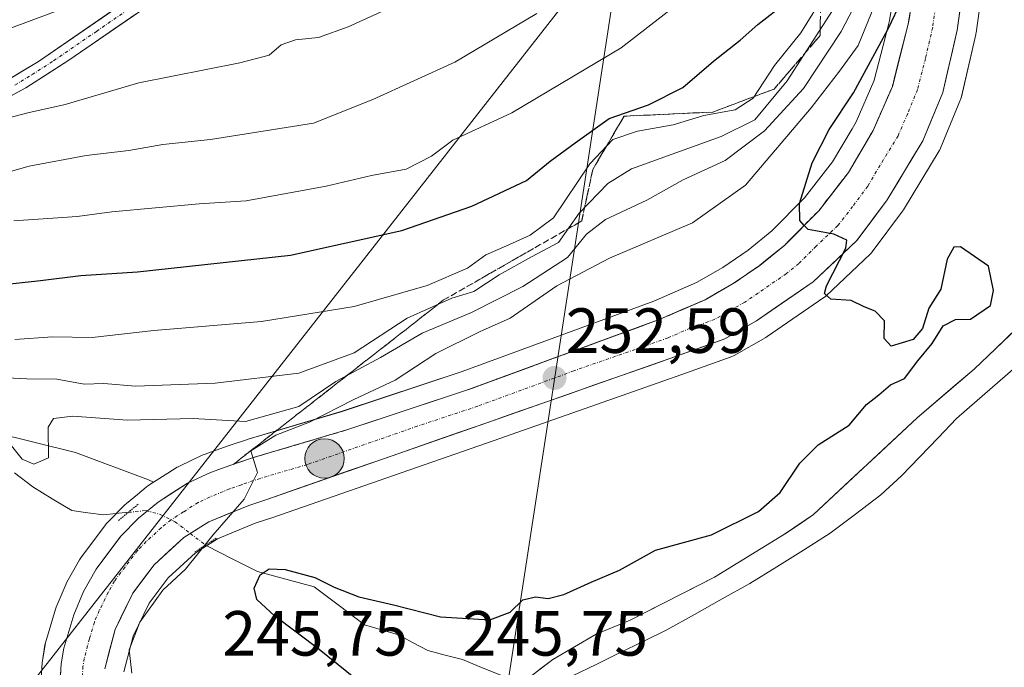
# Model space of a CAD drawing. Units: metres. Extents: x 597633 to 599745, y 4791600 to 4793789.
# Drawn here: x 599255 to 599410, y 4792165 to 4792267 of the extents above; entities that cross this region are included whole.
import ezdxf
from ezdxf.enums import TextEntityAlignment as Align

# ---------------------------------------------------------------- set-up
doc = ezdxf.new("R2010")
doc.units = ezdxf.units.M
doc.header["$MEASUREMENT"] = 0
for name, pattern in [('TRAZO_Y_PUNTO', [1, 0.5, -0.25, 0, -0.25]), ('TRAZOS2', [0.375, 0.25, -0.125]), ('TRAZOSX2', [1.5, 1, -0.5])]:
    doc.linetypes.add(name, pattern=pattern)
for name, color, linetype, lineweight in [('Arbolado forestal CxS', 92, 'Continuous', 0), ('Carretera de calzada única', 19, 'Continuous', 13), ('Carretera de calzada única Cxs', 19, 'Continuous', 13), ('Carretera de calzada única eje', 19, 'TRAZO_Y_PUNTO', 0), ('Carátula', 7, 'Continuous', 5), ('Corriente natural lineal', 142, 'Continuous', 13), ('Corriente natural lineal oculto', 19, 'TRAZO_Y_PUNTO', 13), ('Curva de nivel maestra', 36, 'Continuous', 30), ('Curva de nivel normal', 36, 'Continuous', 0), ('Embalse', 142, 'Continuous', 13), ('Embalse Cxs', 142, 'Continuous', 13), ('Núcleo urbano CxS', 19, 'Continuous', 0), ('Pastizal CxS', 92, 'Continuous', 0), ('Pista', 135, 'Continuous', 13), ('Pista Cxs', 135, 'Continuous', 0), ('Pista eje', 135, 'TRAZO_Y_PUNTO', 0), ('Puente lineal', 2, 'TRAZOS2', 0), ('Punto de cota en terreno', 7, 'Continuous', 0), ('Punto kilométrico de carretera', 7, 'Continuous', 0), ('Rótulo de punto de cota en terreno', 19, 'Continuous', 0), ('Suelo desnudo CxS', 43, 'Continuous', 0), ('Talud superficial', 39, 'TRAZOSX2', 0), ('Tendido', 6, 'Continuous', 0)]:
    doc.layers.add(name, color=color, linetype=linetype, lineweight=lineweight)
doc.styles.add('Arial', font='txt', dxfattribs={"height": 0.2})

# ---------------------------------------------------------------- blocks, each defined once
blk = doc.blocks.new('*U155')
at = {"layer": 'Arbolado forestal CxS', "color": 92, "linetype": 'Continuous', "lineweight": 0}
for points in [[(599250.9789, 4792202.0483, 259.5477), (599263.9249, 4792198.8823, 257.3512), (599275.3587, 4792194.5926, 255.5817), (599276.1807, 4792194.1883, 255.527), (599275.2896, 4792193.6211, 255.5634), (599274.9959, 4792193.4083, 255.5742), (599273.6281, 4792192.2848, 255.617), (599271.9037, 4792190.8683, 255.6491), (599271.6837, 4792190.6663, 255.6489), (599268.8837, 4792187.8263, 255.7294), (599268.7219, 4792187.6485, 255.7392), (599268.6195, 4792187.5193, 255.746), (599264.7296, 4792182.3293, 255.8203), (599264.5199, 4792182.0089, 255.8223), (599262.5679, 4792178.4977, 255.8321), (599262.4331, 4792178.2227, 255.8289), (599260.8631, 4792174.5627, 255.7124), (599260.8011, 4792174.4062, 255.7068), (599260.7425, 4792174.2281, 255.7007), (599259.1925, 4792168.9681, 255.6496), (599259.1131, 4792168.6263, 255.6538), (599258.7005, 4792166.1413, 255.7126), (599258.6661, 4792165.8385, 255.7226), (599257.9561, 4792154.5585, 255.8155)], [(599271.4861, 4792164.3929, 255.1598), (599272.9471, 4792169.9925, 254.8787), (599275.4907, 4792175.1975, 254.9587), (599278.481, 4792179.1845, 254.8918), (599282.7808, 4792183.1094, 254.1325), (599286.2457, 4792185.316, 253.0276), (599292.1746, 4792187.7459, 252.0982), (599294.9475, 4792188.6705, 252.7346), (599329.5593, 4792200.7179, 253.0495), (599359.2243, 4792211.1131, 251.4261), (599366.9911, 4792213.9093, 251.1112), (599367.4586, 4792214.1253, 251.0907), (599372.4343, 4792216.9687, 250.8698), (599372.6393, 4792217.0978, 250.8557), (599381.5593, 4792223.2278, 250.1614), (599381.7885, 4792223.402, 250.1512), (599381.9203, 4792223.5195, 250.1445), (599388.8004, 4792230.0195, 249.8023), (599389.0383, 4792230.2718, 249.7914), (599389.1465, 4792230.4085, 249.7858), (599393.8965, 4792236.7885, 249.513), (599394.0535, 4792237.0215, 249.5083), (599399.6835, 4792246.2815, 249.3215), (599399.7181, 4792246.3401, 249.3202), (599399.8958, 4792246.7015, 249.3096), (599403.0258, 4792254.3315, 248.9128), (599403.0692, 4792254.4441, 248.9054), (599403.1735, 4792254.7961, 248.8823), (599405.4235, 4792264.5561, 248.6032), (599405.4545, 4792264.7091, 248.5997), (599405.4719, 4792264.8205, 248.5969), (599407.46, 4792279.2433, 248.1667)], [(599415.2801, 4792221.6201, 245.4485), (599405.1501, 4792211.9801, 245.3285), (599396.2001, 4792204.3301, 245.4936), (599379.9201, 4792189.1201, 245.5928), (599375.3801, 4792186.0201, 245.685), (599364.3401, 4792179.2901, 245.3292), (599351.1001, 4792172.5301, 245.2214), (599345.7401, 4792170.3301, 245.4611), (599338.9201, 4792166.3501, 245.0515), (599334.7601, 4792163.1501, 244.8807)]]:
    blk.add_polyline3d(points, dxfattribs=at)
blk = doc.blocks.new('*U160')
at = {"layer": 'Núcleo urbano CxS', "color": 19, "linetype": 'Continuous', "lineweight": 0}
for points in [[(599257.9561, 4792154.5585, 255.8155), (599258.6661, 4792165.8385, 255.7226), (599258.7005, 4792166.1413, 255.7126), (599259.1131, 4792168.6263, 255.6538), (599259.1925, 4792168.9681, 255.6496), (599260.7425, 4792174.2281, 255.7007), (599260.8011, 4792174.4062, 255.7068), (599260.8631, 4792174.5627, 255.7124), (599262.4331, 4792178.2227, 255.8289), (599262.5679, 4792178.4977, 255.8321), (599264.5199, 4792182.0089, 255.8223), (599264.7296, 4792182.3293, 255.8203), (599268.6195, 4792187.5193, 255.746), (599268.7219, 4792187.6485, 255.7392), (599268.8837, 4792187.8263, 255.7294), (599271.6837, 4792190.6663, 255.6489), (599271.9037, 4792190.8683, 255.6491), (599273.6281, 4792192.2848, 255.617), (599274.9959, 4792193.4083, 255.5742), (599275.2896, 4792193.6211, 255.5634), (599276.1807, 4792194.1883, 255.527), (599278.4095, 4792195.6067, 255.4414), (599279.9095, 4792196.5611, 255.4045), (599280.0201, 4792196.6281, 255.402), (599280.2329, 4792196.7399, 255.397), (599283.8329, 4792198.4499, 255.4115), (599284.1081, 4792198.5643, 255.4031), (599287.9097, 4792199.9053, 255.0701), (599290.9373, 4792200.9315, 254.919), (599291.0481, 4792200.9665, 254.9139), (599305.8225, 4792205.3431, 254.2614), (599324.7015, 4792211.5929, 253.2575), (599354.8121, 4792222.6455, 251.5635), (599361.5205, 4792225.5743, 251.1066), (599365.6743, 4792227.9533, 250.8505), (599369.6623, 4792230.6849, 250.5324), (599373.3727, 4792233.7063, 250.3339), (599378.5199, 4792238.8915, 249.8929), (599382.9111, 4792244.5755, 249.4758), (599385.9671, 4792249.7605, 249.1506), (599386.6129, 4792250.8561, 249.1043), (599389.3913, 4792257.2317, 248.7428), (599389.3925, 4792257.2343, 248.7427), (599389.4633, 4792257.3969, 248.7338), (599391.2177, 4792264.2665, 248.6488), (599391.8609, 4792266.7855, 248.5584), (599392.3287, 4792269.6351, 248.1681)], [(599407.46, 4792279.2433, 248.1667), (599405.4719, 4792264.8205, 248.5969), (599405.4545, 4792264.7091, 248.5997), (599405.4235, 4792264.5561, 248.6032), (599403.1735, 4792254.7961, 248.8823), (599403.0692, 4792254.4441, 248.9054), (599403.0258, 4792254.3315, 248.9128), (599399.8958, 4792246.7015, 249.3096), (599399.7181, 4792246.3401, 249.3202), (599399.6835, 4792246.2815, 249.3215), (599394.0535, 4792237.0215, 249.5083), (599393.8965, 4792236.7885, 249.513), (599389.1465, 4792230.4085, 249.7858), (599389.0383, 4792230.2718, 249.7914), (599388.8004, 4792230.0195, 249.8023), (599381.9203, 4792223.5195, 250.1445), (599381.7885, 4792223.402, 250.1512), (599381.5593, 4792223.2278, 250.1614), (599372.6393, 4792217.0978, 250.8557), (599372.4343, 4792216.9687, 250.8698), (599367.4586, 4792214.1253, 251.0907), (599366.9911, 4792213.9093, 251.1112), (599359.2243, 4792211.1131, 251.4261), (599329.5593, 4792200.7179, 253.0495), (599294.9475, 4792188.6705, 252.7346), (599292.1746, 4792187.7459, 252.0982), (599286.2457, 4792185.316, 253.0276), (599282.7808, 4792183.1094, 254.1325), (599278.481, 4792179.1845, 254.8918), (599275.4907, 4792175.1975, 254.9587), (599272.9471, 4792169.9925, 254.8787), (599271.4861, 4792164.3929, 255.1598)]]:
    blk.add_polyline3d(points, dxfattribs=at)
blk = doc.blocks.new('*U167')
at = {"layer": 'Curva de nivel normal', "color": 36, "linetype": 'Continuous', "lineweight": 0}
blk.add_polyline3d([(599254.21, 4792235.27, 280), (599264.15, 4792235.94, 280), (599269.62, 4792236.68, 280), (599283.32, 4792237.95, 280), (599290.74, 4792238.42, 280), (599303.31, 4792240.75, 280), (599310.41, 4792242.41, 280), (599315.89, 4792243.41, 280), (599319.89, 4792245.45, 280), (599323.22, 4792247.98, 280), (599332.5, 4792252.23, 280), (599349.67, 4792262.46, 280), (599360.15, 4792270.62, 280)], dxfattribs=at)
blk = doc.blocks.new('*U168')
at = {"layer": 'Curva de nivel normal', "color": 36, "linetype": 'Continuous', "lineweight": 0}
blk.add_polyline3d([(599250.97, 4792210.69, 265), (599256.24, 4792210.43, 265), (599260.98, 4792210.38, 265), (599265.27, 4792209.62, 265), (599268.36, 4792209.7, 265), (599273.32, 4792209.32, 265), (599285.86, 4792209.75, 265), (599299.03, 4792211.36, 265), (599307.69, 4792214.55, 265), (599316.05, 4792219.96, 265), (599323.07, 4792223.14, 265), (599326.52, 4792224.16, 265), (599330.48, 4792226.8, 265), (599335.6, 4792229.62, 265), (599339.82, 4792231.88, 265), (599343.08, 4792236.51, 265), (599347.6, 4792241.14, 265), (599351.32, 4792243.46, 265), (599365.41, 4792248.53, 265), (599370.7, 4792251.14, 265), (599375.79, 4792257.3, 265), (599382.88, 4792268.34, 265)], dxfattribs=at)
blk = doc.blocks.new('*U170')
at = {"layer": 'Curva de nivel normal', "color": 36, "linetype": 'Continuous', "lineweight": 0}
blk.add_polyline3d([(599249.2, 4792241.79, 285), (599256.62, 4792243.89, 285), (599265.56, 4792245.56, 285), (599272.31, 4792246.32, 285), (599277.64, 4792247.26, 285), (599285.15, 4792248.07, 285), (599301.34, 4792250.65, 285), (599310.66, 4792254.34, 285), (599323.56, 4792260.22, 285), (599336.42, 4792267.89, 285)], dxfattribs=at)
blk = doc.blocks.new('*U178')
at = {"layer": 'Curva de nivel normal', "color": 36, "linetype": 'Continuous', "lineweight": 0}
blk.add_polyline3d([(599387.39, 4792271.14, 260), (599384.28, 4792265.02, 260), (599378.34, 4792256.07, 260), (599372.22, 4792249.42, 260), (599366.02, 4792244.76, 260), (599359.44, 4792241.74, 260), (599353.69, 4792238.54, 260), (599347.22, 4792235.5, 260), (599344.22, 4792233.21, 260), (599341.22, 4792229.54, 260), (599334.22, 4792224.97, 260), (599326.18, 4792220.85, 260), (599318.4, 4792217.64, 260), (599311.85, 4792213.82, 260), (599304.83, 4792210.04, 260), (599298.99, 4792206.12, 260), (599290.64, 4792203.76, 260), (599282.38, 4792204.23, 260), (599272.08, 4792203.93, 260), (599263.48, 4792204.6, 260), (599260.43, 4792204.2, 260), (599259.63, 4792202.83, 260), (599259.67, 4792198.03, 260), (599257.37, 4792197.02, 260), (599255.5, 4792197.84, 260), (599253.2, 4792200.72, 260)], dxfattribs=at)
blk = doc.blocks.new('*U181')
at = {"layer": 'Curva de nivel normal', "color": 36, "linetype": 'Continuous', "lineweight": 0}
blk.add_polyline3d([(599252.21, 4792251.13, 290), (599256.39, 4792252.24, 290), (599262.26, 4792253.56, 290), (599273.86, 4792256.96, 290), (599289.73, 4792260.12, 290), (599294.35, 4792261.34, 290), (599296.21, 4792262.92, 290), (599298.51, 4792263.73, 290), (599302.11, 4792264.11, 290), (599306.76, 4792265.76, 290), (599317.14, 4792270.54, 290)], dxfattribs=at)
blk = doc.blocks.new('*U185')
at = {"layer": 'Curva de nivel normal', "color": 36, "linetype": 'Continuous', "lineweight": 0}
blk.add_polyline3d([(599254.37, 4792216.63, 270), (599260.29, 4792217.06, 270), (599266.55, 4792216.92, 270), (599276.22, 4792218.02, 270), (599293.17, 4792219.44, 270), (599307.7, 4792221.84, 270), (599319.17, 4792225.13, 270), (599325.55, 4792227.83, 270), (599328.41, 4792229.95, 270), (599331.57, 4792231.29, 270), (599335.38, 4792233.03, 270), (599339.02, 4792235.73, 270), (599344.77, 4792244.26, 270), (599348.36, 4792248.05, 270), (599352.25, 4792249.36, 270), (599357.84, 4792250.37, 270), (599362.65, 4792251.83, 270), (599367.58, 4792252.73, 270), (599370.45, 4792254.58, 270), (599373.79, 4792259.68, 270), (599377.93, 4792264.84, 270), (599380.75, 4792269.38, 270)], dxfattribs=at)
blk = doc.blocks.new('*U189')
at = {"layer": 'Curva de nivel maestra', "color": 36, "linetype": 'Continuous', "lineweight": 30}
blk.add_polyline3d([(599309.53, 4792161.99, 250), (599302.22, 4792167.89, 250), (599295.18, 4792173.21, 250), (599292.39, 4792175.75, 250), (599292.01, 4792177.56, 250), (599292.95, 4792179.62, 250), (599294.34, 4792180.59, 250), (599296.89, 4792180.49, 250), (599301.55, 4792179.24, 250), (599304.55, 4792177.68, 250), (599308.44, 4792176.17, 250), (599313.91, 4792174.93, 250), (599321.29, 4792173.02, 250), (599329.02, 4792172.56, 250), (599332.22, 4792173.79, 250), (599334.22, 4792175.73, 250), (599336.22, 4792176.2, 250), (599338.22, 4792175.92, 250), (599340.69, 4792176.56, 250), (599344.96, 4792178.51, 250), (599349.43, 4792180.37, 250), (599355.07, 4792183.5, 250), (599363.89, 4792185.95, 250), (599371.26, 4792189.59, 250), (599374.68, 4792192.58, 250), (599377.77, 4792197.22, 250), (599380.67, 4792200.08, 250), (599385.51, 4792203.17, 250), (599388.22, 4792206.41, 250), (599390.17, 4792207.94, 250), (599392.04, 4792209.52, 250), (599394.2, 4792210.48, 250), (599396.31, 4792213.26, 250), (599398.55, 4792216.02, 250), (599400.3, 4792218.76, 250), (599402.22, 4792219.78, 250), (599404.61, 4792219.84, 250), (599407.74, 4792221.99, 250), (599408.21, 4792224.33, 250), (599407.4, 4792228.16, 250), (599403.02, 4792231.18, 250), (599401.96, 4792231.12, 250), (599400.9, 4792229.28, 250), (599399.94, 4792224.56, 250), (599398.02, 4792221.56, 250), (599397.06, 4792218.36, 250), (599395.57, 4792216.64, 250), (599392.13, 4792215.6, 250), (599391.01, 4792216.8, 250), (599391.07, 4792219.54, 250), (599389.63, 4792221.09, 250), (599387.9, 4792221.76, 250), (599385.83, 4792222.77, 250), (599382.66, 4792222.98, 250), (599381.65, 4792223.86, 250), (599381.97, 4792225.08, 250), (599384.99, 4792230.99, 250), (599385.15, 4792232.22, 250), (599383.11, 4792233.16, 250), (599379.05, 4792233.9, 250), (599378.46, 4792234.57, 250), (599377.76, 4792235.36, 250), (599377.71, 4792238.02, 250), (599379.7, 4792244.42, 250), (599382.4, 4792249.65, 250), (599386.22, 4792255.38, 250), (599391.61, 4792265.37, 250), (599393.83, 4792270.14, 250)], dxfattribs=at)
blk = doc.blocks.new('*U190')
at = {"layer": 'Curva de nivel maestra', "color": 36, "linetype": 'Continuous', "lineweight": 30}
blk.add_polyline3d([(599250.21, 4792225, 275), (599258.39, 4792225.9, 275), (599264.73, 4792226.7, 275), (599273.65, 4792227.28, 275), (599297.7, 4792229.89, 275), (599315.22, 4792233.77, 275), (599326.2, 4792237.61, 275), (599334.79, 4792241.62, 275), (599338.53, 4792244.64, 275), (599342.45, 4792247.55, 275), (599347.8, 4792251.34, 275), (599353.98, 4792253.5, 275), (599359.36, 4792256.25, 275), (599364.21, 4792260.37, 275), (599368.4, 4792263.68, 275), (599371.18, 4792266.16, 275), (599375.62, 4792269.62, 275)], dxfattribs=at)
blk = doc.blocks.new('5PATER')
at = {"layer": 'Carátula', "linetype": 'Continuous', "lineweight": 5}
h = blk.add_hatch(color=250, dxfattribs=at)
edge = h.paths.add_edge_path()
edge.add_ellipse((0, 0.01), major_axis=(-1.33, -1.34), ratio=0.999422, start_angle=0, end_angle=360)
blk = doc.blocks.new('5HITCA')
at = {"layer": 'Carátula', "linetype": 'Continuous', "lineweight": 5}
h = blk.add_hatch(color=1, dxfattribs=at)
edge = h.paths.add_edge_path()
edge.add_arc((0, 0), 3.1, 0.0011, 360.0011)
at = {"layer": 'Carátula', "color": 250, "linetype": 'Continuous', "lineweight": 5}
blk.add_circle((0, 0, 0), 3.1, dxfattribs=at)

msp = doc.modelspace()

# ---------------------------------------------------------------- linework, layer by layer
at = {"layer": 'Arbolado forestal CxS', "color": 92, "linetype": 'Continuous', "lineweight": 0}
for points in [[(599149.76, 4792285.93, 307.79), (599144.35, 4792280.87, 303.6), (599135.3, 4792273.72, 297.5), (599131.49, 4792267.05, 296.85), (599132.91, 4792258.94, 295.92), (599140.06, 4792252.74, 293.34), (599145.78, 4792253.22, 292.58), (599151.49, 4792256.56, 292.71), (599157.69, 4792254.65, 292.45), (599165.31, 4792244.17, 287.75), (599166.26, 4792236.54, 284.87), (599174.84, 4792225.58, 280.31), (599188, 4792225.74, 276.45), (599196.01, 4792224.61, 273.71), (599213.9, 4792221.76, 270.06), (599230.01, 4792215.87, 266.81), (599243.92, 4792205.56, 259.83), (599250.98, 4792202.05, 259.55), (599263.92, 4792198.88, 257.35), (599275.36, 4792194.59, 255.58), (599276.18, 4792194.19, 255.53)], [(599407.46, 4792279.24, 248.17), (599405.47, 4792264.82, 248.6), (599405.45, 4792264.71, 248.6), (599405.42, 4792264.56, 248.6), (599403.17, 4792254.8, 248.88), (599403.07, 4792254.44, 248.91), (599403.03, 4792254.33, 248.91), (599399.9, 4792246.7, 249.31), (599399.72, 4792246.34, 249.32), (599399.68, 4792246.28, 249.32), (599394.05, 4792237.02, 249.51), (599393.9, 4792236.79, 249.51), (599389.15, 4792230.41, 249.79), (599389.04, 4792230.27, 249.79), (599388.8, 4792230.02, 249.8), (599381.92, 4792223.52, 250.14), (599381.79, 4792223.4, 250.15), (599381.56, 4792223.23, 250.16), (599372.64, 4792217.1, 250.86), (599372.43, 4792216.97, 250.87), (599367.46, 4792214.13, 251.09), (599366.99, 4792213.91, 251.11), (599359.22, 4792211.11, 251.43), (599329.56, 4792200.72, 253.05), (599294.95, 4792188.67, 252.73), (599292.17, 4792187.75, 252.1), (599286.25, 4792185.32, 253.03), (599282.78, 4792183.11, 254.13), (599278.48, 4792179.18, 254.89), (599275.49, 4792175.2, 254.96), (599272.95, 4792169.99, 254.88), (599271.49, 4792164.39, 255.16)], [(599415.28, 4792221.62, 245.45), (599405.15, 4792211.98, 245.33), (599396.2, 4792204.33, 245.49), (599379.92, 4792189.12, 245.59), (599375.38, 4792186.02, 245.68), (599364.34, 4792179.29, 245.33), (599351.1, 4792172.53, 245.22), (599345.74, 4792170.33, 245.46), (599338.92, 4792166.35, 245.05), (599334.76, 4792163.15, 244.88)], [(599276.18, 4792194.19, 255.53), (599275.29, 4792193.62, 255.56), (599275, 4792193.41, 255.57), (599273.63, 4792192.28, 255.62), (599271.9, 4792190.87, 255.65), (599271.68, 4792190.67, 255.65), (599268.88, 4792187.83, 255.73), (599268.72, 4792187.65, 255.74), (599268.62, 4792187.52, 255.75), (599264.73, 4792182.33, 255.82), (599264.52, 4792182.01, 255.82), (599262.57, 4792178.5, 255.83), (599262.43, 4792178.22, 255.83), (599260.86, 4792174.56, 255.71), (599260.8, 4792174.41, 255.71), (599260.74, 4792174.23, 255.7), (599259.19, 4792168.97, 255.65), (599259.11, 4792168.63, 255.65), (599258.7, 4792166.14, 255.71), (599258.67, 4792165.84, 255.72), (599257.96, 4792154.56, 255.82)]]:
    msp.add_polyline3d(points, dxfattribs=at)
at = {"layer": 'Carretera de calzada única', "color": 19, "linetype": 'Continuous', "lineweight": 13}
for points in [[(599260.95, 4792154.37), (599261.66, 4792165.65), (599262.07, 4792168.12), (599263.62, 4792173.38), (599265.19, 4792177.04), (599267.13, 4792180.53), (599271.02, 4792185.72), (599273.82, 4792188.56), (599276.9, 4792191.09), (599281.52, 4792194.03), (599285.12, 4792195.74), (599288.89, 4792197.07), (599291.9, 4792198.09), (599306.72, 4792202.48), (599325.69, 4792208.76), (599355.93, 4792219.86), (599362.87, 4792222.89), (599367.27, 4792225.41), (599371.46, 4792228.28), (599375.39, 4792231.48), (599380.78, 4792236.91), (599385.4, 4792242.89), (599389.29, 4792249.49), (599392.31, 4792256.42), (599394.8, 4792266.17), (599397.64, 4792283.47)], [(599404.5, 4792279.74), (599402.5, 4792265.23), (599400.25, 4792255.47), (599397.12, 4792247.84), (599391.49, 4792238.58), (599386.74, 4792232.2), (599379.86, 4792225.7), (599370.94, 4792219.57), (599365.97, 4792216.73), (599358.22, 4792213.94), (599328.57, 4792203.55), (599293.98, 4792191.51), (599291.13, 4792190.56), (599284.86, 4792187.99), (599280.95, 4792185.5), (599276.25, 4792181.21), (599272.92, 4792176.77), (599270.12, 4792171.04), (599268.51, 4792164.87)]]:
    msp.add_lwpolyline(points, dxfattribs=at)
at = {"layer": 'Carretera de calzada única Cxs', "color": 19, "linetype": 'Continuous', "lineweight": 13}
for points in [[(599261.42, 4792161.89, 255.64), (599261.66, 4792165.65, 255.64), (599262.07, 4792168.12, 255.66), (599262.85, 4792170.75, 255.71), (599263.62, 4792173.38, 255.76), (599265.19, 4792177.04, 255.84), (599267.13, 4792180.53, 255.8), (599269.08, 4792183.13, 255.75), (599271.02, 4792185.72, 255.66), (599273.82, 4792188.56, 255.61), (599276.9, 4792191.09, 255.56), (599279.21, 4792192.56, 255.5), (599281.52, 4792194.03, 255.55), (599285.12, 4792195.74, 255.52), (599288.89, 4792197.07, 255.22), (599291.9, 4792198.09, 254.88), (599295.61, 4792199.19, 255.05), (599299.31, 4792200.29, 254.77), (599303.02, 4792201.38, 254.28), (599306.72, 4792202.48, 254.14), (599311.46, 4792204.05, 254.05), (599316.21, 4792205.62, 253.63), (599320.95, 4792207.19, 253.46), (599325.69, 4792208.76, 253.24), (599330.01, 4792210.35, 252.88), (599334.33, 4792211.93, 252.49), (599338.65, 4792213.52, 252.3), (599342.97, 4792215.1, 252.09), (599347.29, 4792216.69, 251.7), (599351.61, 4792218.27, 251.57), (599355.93, 4792219.86, 251.37), (599359.4, 4792221.38, 251.08), (599362.87, 4792222.89, 250.88), (599365.07, 4792224.15, 250.83), (599367.27, 4792225.41, 250.69), (599369.37, 4792226.85, 250.52), (599371.46, 4792228.28, 250.34), (599373.43, 4792229.88, 250.31), (599375.39, 4792231.48, 250.15), (599378.09, 4792234.2, 249.92), (599380.78, 4792236.91, 249.68), (599383.09, 4792239.9, 249.39), (599385.4, 4792242.89, 249.19), (599387.35, 4792246.19, 249), (599389.29, 4792249.49, 248.88), (599390.8, 4792252.96, 248.72), (599392.31, 4792256.42, 248.48), (599393.14, 4792259.67, 248.45), (599393.97, 4792262.92, 248.54), (599394.8, 4792266.17, 248.96), (599395.51, 4792270.5, 248.98)], [(599403.17, 4792270.07, 248.14), (599402.5, 4792265.23, 248.3), (599401.75, 4792261.98, 248.39), (599401, 4792258.72, 248.49), (599400.25, 4792255.47, 248.6), (599398.69, 4792251.66, 248.77), (599397.12, 4792247.84, 248.95), (599395.24, 4792244.75, 249.01), (599393.37, 4792241.67, 249.17), (599391.49, 4792238.58, 249.29), (599389.12, 4792235.39, 249.52), (599386.74, 4792232.2, 249.77), (599383.3, 4792228.95, 249.99), (599379.86, 4792225.7, 250.12), (599376.89, 4792223.66, 250.37), (599373.91, 4792221.61, 250.52), (599370.94, 4792219.57, 250.57), (599368.46, 4792218.15, 250.86), (599365.97, 4792216.73, 251.02), (599362.1, 4792215.34, 251.1), (599358.22, 4792213.94, 251.4), (599353.98, 4792212.46, 251.7), (599349.75, 4792210.97, 251.77), (599345.51, 4792209.49, 251.93), (599341.28, 4792208, 252.3), (599337.04, 4792206.52, 252.47), (599332.81, 4792205.03, 252.58), (599328.57, 4792203.55, 252.91), (599324.25, 4792202.05, 253.3), (599319.92, 4792200.54, 253.54), (599315.6, 4792199.04, 253.8), (599311.28, 4792197.53, 254.13), (599306.95, 4792196.03, 254.32), (599302.63, 4792194.52, 254.44), (599298.3, 4792193.02, 254.6), (599293.98, 4792191.51, 254.73), (599291.13, 4792190.56, 254.74), (599288, 4792189.28, 254.93), (599284.86, 4792187.99, 255.1), (599280.95, 4792185.5, 255.26), (599278.6, 4792183.36, 255.31), (599276.25, 4792181.21, 255.33), (599274.59, 4792178.99, 255.35), (599272.92, 4792176.77, 255.43), (599271.52, 4792173.91, 255.5), (599270.12, 4792171.04, 255.42), (599269.32, 4792167.96, 255.34), (599268.51, 4792164.87, 255.37)]]:
    msp.add_polyline3d(points, dxfattribs=at)
at = {"layer": 'Carretera de calzada única eje', "color": 19, "linetype": 'TRAZO_Y_PUNTO', "lineweight": 0}
msp.add_lwpolyline([(599399.65, 4792272.95), (599398.65, 4792265.7), (599397.52, 4792260.82), (599396.28, 4792255.94), (599394.72, 4792252.13), (599393.2, 4792248.66), (599390.39, 4792244.03), (599388.45, 4792240.73), (599386.07, 4792237.54), (599383.76, 4792234.55), (599380.32, 4792231.3), (599377.63, 4792228.59), (599375.66, 4792226.99), (599371.2, 4792223.92), (599369.1, 4792222.49), (599364.42, 4792219.81), (599360.54, 4792218.41), (599357.07, 4792216.9), (599342.25, 4792211.7), (599327.13, 4792206.15), (599317.64, 4792203.01), (599300.35, 4792196.99), (599292.94, 4792194.8), (599290.01, 4792193.81), (599288.13, 4792193.15), (599284.99, 4792191.86), (599283.19, 4792191.01), (599280.88, 4792189.54), (599278.92, 4792188.29), (599277.38, 4792187.03), (599275.03, 4792184.88), (599273.63, 4792183.46), (599271.69, 4792180.87), (599270.02, 4792178.65), (599269.06, 4792176.9), (599267.65, 4792174.04), (599266.87, 4792172.21), (599266.09, 4792169.58), (599265.29, 4792166.49), (599265.08, 4792165.26), (599264.73, 4792159.62)], dxfattribs=at)
at = {"layer": 'Corriente natural lineal', "color": 142, "linetype": 'Continuous', "lineweight": 13}
for points in [[(599254.33, 4792195.68, 259.16), (599257.19, 4792193.46, 258.44), (599260.26, 4792191.6, 257.31), (599263.32, 4792189.73, 256.15), (599265.82, 4792189.41, 255.48), (599268.32, 4792189.08, 255.38), (599272.21, 4792189.47, 255.73)], [(599284.34, 4792184.32, 254.82), (599284.53, 4792184.18, 254.78), (599288.53, 4792182.16, 253.28), (599292.53, 4792180.15, 250.45), (599296.98, 4792178.96, 248.81), (599301.44, 4792177.78, 248.7), (599305.38, 4792174.79, 248.65), (599309.33, 4792171.8, 247.81), (599312, 4792171, 247.27), (599314.67, 4792170.19, 246.96), (599316.99, 4792168.97, 246.34), (599319.31, 4792167.74, 246.09), (599322.01, 4792167.03, 245.96), (599324.72, 4792166.32, 246.09), (599328, 4792165, 245.83), (599331.28, 4792163.67, 245.38), (599334.72, 4792163.11, 245.37)]]:
    msp.add_polyline3d(points, dxfattribs=at)
at = {"layer": 'Corriente natural lineal oculto', "color": 19, "linetype": 'TRAZO_Y_PUNTO', "lineweight": 13}
msp.add_polyline3d([(599272.21, 4792189.47, 255.73), (599274.99, 4792189.74, 255.64), (599277.2, 4792189.15, 255.55), (599279.54, 4792187.99, 255.43), (599281.94, 4792186.15, 255.21), (599284.34, 4792184.32, 254.82)], dxfattribs=at)
at = {"layer": 'Curva de nivel normal', "color": 36, "linetype": 'Continuous', "lineweight": 0}
for points in [[(599247.6, 4792263.31, 295), (599271.56, 4792272.29, 295)], [(599272.78, 4792164.19, 255), (599272.35, 4792167.87, 255), (599274, 4792172.22, 255), (599277.64, 4792177.22, 255), (599281.19, 4792180.56, 255), (599285.52, 4792185.89, 255), (599290.42, 4792191.56, 255), (599292.5, 4792195.72, 255), (599291.48, 4792199.15, 255), (599295.4, 4792201.59, 255), (599300.71, 4792203.64, 255), (599307.67, 4792207.2, 255), (599314.16, 4792210.26, 255), (599320.55, 4792214.41, 255), (599327.4, 4792217.86, 255), (599332.21, 4792219.97, 255), (599339.55, 4792225.08, 255), (599347.84, 4792229.43, 255), (599360.89, 4792234.97, 255), (599369.22, 4792240.87, 255), (599379.55, 4792253.02, 255), (599383.98, 4792258.79, 255), (599386.93, 4792262.86, 255), (599390.1, 4792270.61, 255)]]:
    msp.add_polyline3d(points, dxfattribs=at)
at = {"layer": 'Embalse', "color": 142, "linetype": 'Continuous', "lineweight": 13}
for points in [[(599336.84, 4792164.75, 245.54), (599338.92, 4792166.35, 245.58), (599342.33, 4792168.34, 245.63), (599345.74, 4792170.33, 245.85), (599348.42, 4792171.43, 245.73), (599351.1, 4792172.53, 245.47), (599355.51, 4792174.78, 245.5), (599359.93, 4792177.04, 245.43), (599364.34, 4792179.29, 245.93), (599368.02, 4792181.53, 246.25), (599371.7, 4792183.78, 245.65), (599375.38, 4792186.02, 246.55), (599377.65, 4792187.57, 246.39), (599379.92, 4792189.12, 246.31), (599383.18, 4792192.16, 246.18), (599386.43, 4792195.2, 245.74), (599389.69, 4792198.25, 246.07), (599392.94, 4792201.29, 246.49), (599396.2, 4792204.33, 245.62), (599399.18, 4792206.88, 246), (599402.17, 4792209.43, 246.25), (599405.15, 4792211.98, 246.62), (599408.53, 4792215.19, 246.98), (599411.9, 4792218.41, 247.33)], [(599338.49, 4792162.03, 245.18), (599342.03, 4792163.76, 245.16), (599345.74, 4792165.57, 245.31), (599349.44, 4792167.38, 245.43), (599353.15, 4792169.19, 245.29), (599356.85, 4792171, 245.1), (599361.21, 4792173.42, 244.86), (599365.56, 4792175.85, 245.39), (599369.92, 4792178.27, 245.83), (599374.13, 4792180.9, 245.89), (599378.33, 4792183.54, 245.64), (599382.54, 4792186.17, 245.47), (599386.52, 4792189.2, 245.48), (599390.49, 4792192.23, 245.55), (599393.75, 4792195.18, 245.91), (599396.63, 4792198.19, 246.19), (599399.52, 4792201.19, 245.69), (599402.4, 4792204.2, 245.3), (599405.63, 4792207.02, 245.47), (599408.85, 4792209.83, 245.4), (599412.08, 4792212.65, 245.23)]]:
    msp.add_polyline3d(points, dxfattribs=at)
at = {"layer": 'Embalse Cxs', "color": 142, "linetype": 'Continuous', "lineweight": 13}
for points in [[(599336.84, 4792164.75, 245.54), (599338.92, 4792166.35, 245.58), (599342.33, 4792168.34, 245.63), (599345.74, 4792170.33, 245.85), (599348.42, 4792171.43, 245.73), (599351.1, 4792172.53, 245.47), (599355.51, 4792174.78, 245.5), (599359.93, 4792177.04, 245.43), (599364.34, 4792179.29, 245.93), (599368.02, 4792181.53, 246.25), (599371.7, 4792183.78, 245.65), (599375.38, 4792186.02, 246.55), (599377.65, 4792187.57, 246.39), (599379.92, 4792189.12, 246.31), (599383.18, 4792192.16, 246.18), (599386.43, 4792195.2, 245.74), (599389.69, 4792198.25, 246.07), (599392.94, 4792201.29, 246.49), (599396.2, 4792204.33, 245.62), (599399.18, 4792206.88, 246), (599402.17, 4792209.43, 246.25), (599405.15, 4792211.98, 246.62), (599408.53, 4792215.19, 246.98), (599411.9, 4792218.41, 247.33)], [(599342.03, 4792163.76, 245.16), (599345.74, 4792165.57, 245.31), (599349.44, 4792167.38, 245.43), (599353.15, 4792169.19, 245.29), (599356.85, 4792171, 245.1), (599361.21, 4792173.42, 244.86), (599365.56, 4792175.85, 245.39), (599369.92, 4792178.27, 245.83), (599374.13, 4792180.9, 245.89), (599378.33, 4792183.54, 245.64), (599382.54, 4792186.17, 245.47), (599386.52, 4792189.2, 245.48), (599390.49, 4792192.23, 245.55), (599393.75, 4792195.18, 245.91), (599396.63, 4792198.19, 246.19), (599399.52, 4792201.19, 245.69), (599402.4, 4792204.2, 245.3), (599405.63, 4792207.02, 245.47), (599408.85, 4792209.83, 245.4), (599412.08, 4792212.65, 245.23)]]:
    msp.add_polyline3d(points, dxfattribs=at)
at = {"layer": 'Núcleo urbano CxS', "color": 19, "linetype": 'Continuous', "lineweight": 0}
for points in [[(599407.46, 4792279.24, 248.17), (599405.47, 4792264.82, 248.6), (599405.45, 4792264.71, 248.6), (599405.42, 4792264.56, 248.6), (599403.17, 4792254.8, 248.88), (599403.07, 4792254.44, 248.91), (599403.03, 4792254.33, 248.91), (599399.9, 4792246.7, 249.31), (599399.72, 4792246.34, 249.32), (599399.68, 4792246.28, 249.32), (599394.05, 4792237.02, 249.51), (599393.9, 4792236.79, 249.51), (599389.15, 4792230.41, 249.79), (599389.04, 4792230.27, 249.79), (599388.8, 4792230.02, 249.8), (599381.92, 4792223.52, 250.14), (599381.79, 4792223.4, 250.15), (599381.56, 4792223.23, 250.16), (599372.64, 4792217.1, 250.86), (599372.43, 4792216.97, 250.87), (599367.46, 4792214.13, 251.09), (599366.99, 4792213.91, 251.11), (599359.22, 4792211.11, 251.43), (599329.56, 4792200.72, 253.05), (599294.95, 4792188.67, 252.73), (599292.17, 4792187.75, 252.1), (599286.25, 4792185.32, 253.03), (599282.78, 4792183.11, 254.13), (599278.48, 4792179.18, 254.89), (599275.49, 4792175.2, 254.96), (599272.95, 4792169.99, 254.88), (599271.49, 4792164.39, 255.16)], [(599392.33, 4792269.64, 248.17), (599391.86, 4792266.79, 248.56), (599391.22, 4792264.27, 248.65), (599389.46, 4792257.4, 248.73), (599389.39, 4792257.23, 248.74), (599389.39, 4792257.23, 248.74), (599386.61, 4792250.86, 249.1), (599385.97, 4792249.76, 249.15), (599382.91, 4792244.58, 249.48), (599378.52, 4792238.89, 249.89), (599373.37, 4792233.71, 250.33), (599369.66, 4792230.68, 250.53), (599365.67, 4792227.95, 250.85), (599361.52, 4792225.57, 251.11), (599354.81, 4792222.65, 251.56), (599324.7, 4792211.59, 253.26), (599305.82, 4792205.34, 254.26), (599291.05, 4792200.97, 254.91), (599290.94, 4792200.93, 254.92), (599287.91, 4792199.91, 255.07), (599284.11, 4792198.56, 255.4), (599283.83, 4792198.45, 255.41), (599280.23, 4792196.74, 255.4), (599280.02, 4792196.63, 255.4), (599279.91, 4792196.56, 255.4), (599278.41, 4792195.61, 255.44), (599276.18, 4792194.19, 255.53)], [(599276.18, 4792194.19, 255.53), (599275.29, 4792193.62, 255.56), (599275, 4792193.41, 255.57), (599273.63, 4792192.28, 255.62), (599271.9, 4792190.87, 255.65), (599271.68, 4792190.67, 255.65), (599268.88, 4792187.83, 255.73), (599268.72, 4792187.65, 255.74), (599268.62, 4792187.52, 255.75), (599264.73, 4792182.33, 255.82), (599264.52, 4792182.01, 255.82), (599262.57, 4792178.5, 255.83), (599262.43, 4792178.22, 255.83), (599260.86, 4792174.56, 255.71), (599260.8, 4792174.41, 255.71), (599260.74, 4792174.23, 255.7), (599259.19, 4792168.97, 255.65), (599259.11, 4792168.63, 255.65), (599258.7, 4792166.14, 255.71), (599258.67, 4792165.84, 255.72), (599257.96, 4792154.56, 255.82)]]:
    msp.add_polyline3d(points, dxfattribs=at)
at = {"layer": 'Pastizal CxS', "color": 92, "linetype": 'Continuous', "lineweight": 0}
for points in [[(599149.76, 4792285.93, 307.79), (599144.35, 4792280.87, 303.6), (599135.3, 4792273.72, 297.5), (599131.49, 4792267.05, 296.85), (599132.91, 4792258.94, 295.92), (599140.06, 4792252.74, 293.34), (599145.78, 4792253.22, 292.58), (599151.49, 4792256.56, 292.71), (599157.69, 4792254.65, 292.45), (599165.31, 4792244.17, 287.75), (599166.26, 4792236.54, 284.87), (599174.84, 4792225.58, 280.31), (599188, 4792225.74, 276.45), (599196.01, 4792224.61, 273.71), (599213.9, 4792221.76, 270.06), (599230.01, 4792215.87, 266.81), (599243.92, 4792205.56, 259.83), (599250.98, 4792202.05, 259.55), (599263.92, 4792198.88, 257.35), (599275.36, 4792194.59, 255.58), (599276.18, 4792194.19, 255.53)], [(599392.33, 4792269.64, 248.17), (599391.86, 4792266.79, 248.56), (599391.22, 4792264.27, 248.65), (599389.46, 4792257.4, 248.73), (599389.39, 4792257.23, 248.74), (599389.39, 4792257.23, 248.74), (599386.61, 4792250.86, 249.1), (599385.97, 4792249.76, 249.15), (599382.91, 4792244.58, 249.48), (599378.52, 4792238.89, 249.89), (599373.37, 4792233.71, 250.33), (599369.66, 4792230.68, 250.53), (599365.67, 4792227.95, 250.85), (599361.52, 4792225.57, 251.11), (599354.81, 4792222.65, 251.56), (599324.7, 4792211.59, 253.26), (599305.82, 4792205.34, 254.26), (599291.05, 4792200.97, 254.91), (599290.94, 4792200.93, 254.92), (599287.91, 4792199.91, 255.07), (599284.11, 4792198.56, 255.4), (599283.83, 4792198.45, 255.41), (599280.23, 4792196.74, 255.4), (599280.02, 4792196.63, 255.4), (599279.91, 4792196.56, 255.4), (599278.41, 4792195.61, 255.44), (599276.18, 4792194.19, 255.53), (599276.18, 4792194.19, 255.53), (599275.36, 4792194.59, 255.58), (599263.92, 4792198.88, 257.35), (599250.98, 4792202.05, 259.55)], [(599392.33, 4792269.64, 248.17), (599391.86, 4792266.79, 248.56), (599391.22, 4792264.27, 248.65), (599389.46, 4792257.4, 248.73), (599389.39, 4792257.23, 248.74), (599389.39, 4792257.23, 248.74), (599386.61, 4792250.86, 249.1), (599385.97, 4792249.76, 249.15), (599382.91, 4792244.58, 249.48), (599378.52, 4792238.89, 249.89), (599373.37, 4792233.71, 250.33), (599369.66, 4792230.68, 250.53), (599365.67, 4792227.95, 250.85), (599361.52, 4792225.57, 251.11), (599354.81, 4792222.65, 251.56), (599324.7, 4792211.59, 253.26), (599305.82, 4792205.34, 254.26), (599291.05, 4792200.97, 254.91), (599290.94, 4792200.93, 254.92), (599287.91, 4792199.91, 255.07), (599284.11, 4792198.56, 255.4), (599283.83, 4792198.45, 255.41), (599280.23, 4792196.74, 255.4), (599280.02, 4792196.63, 255.4), (599279.91, 4792196.56, 255.4), (599278.41, 4792195.61, 255.44), (599276.18, 4792194.19, 255.53)]]:
    msp.add_polyline3d(points, dxfattribs=at)
at = {"layer": 'Pista', "color": 135, "linetype": 'Continuous', "lineweight": 13}
for points in [[(599302.67, 4792312.21), (599305.81, 4792312.26), (599308.25, 4792311.69), (599309.23, 4792311.12), (599310.08, 4792310.29), (599310.76, 4792309.23), (599311.2, 4792308.01), (599311.36, 4792306.66), (599311.28, 4792305.24), (599310.28, 4792299.93), (599309, 4792297.01), (599306.58, 4792293.43), (599302.57, 4792289.05), (599296.71, 4792284.25), (599284.05, 4792275.12), (599262.86, 4792260.53), (599256.08, 4792256.16), (599249.51, 4792252.61)], [(599252.69, 4792257.09), (599258.07, 4792260.35), (599285.29, 4792279.04), (599296.93, 4792287.58), (599302.81, 4792292.87), (599305.56, 4792296.31), (599307.58, 4792299.86), (599308.3, 4792302.51), (599308.76, 4792306.68), (599308.62, 4792307.55), (599308.31, 4792308.23), (599307.71, 4792308.91), (599306.99, 4792309.37), (599306.15, 4792309.65), (599305.16, 4792309.77), (599302.5, 4792309.71)]]:
    msp.add_lwpolyline(points, dxfattribs=at)
at = {"layer": 'Pista Cxs', "color": 135, "linetype": 'Continuous', "lineweight": 0}
for points in [[(599252.69, 4792257.09, 290.7), (599255.38, 4792258.72, 290.91), (599258.07, 4792260.35, 291.6), (599261.96, 4792263.02, 292.01), (599265.85, 4792265.69, 292.91), (599269.74, 4792268.36, 293.41)], [(599273.46, 4792267.83, 293.42), (599269.92, 4792265.39, 292.9), (599266.39, 4792262.96, 292.19), (599262.86, 4792260.53, 291.58), (599259.47, 4792258.35, 291.02), (599256.08, 4792256.16, 290.5), (599252.8, 4792254.39, 290.35)]]:
    msp.add_polyline3d(points, dxfattribs=at)
at = {"layer": 'Pista eje', "color": 135, "linetype": 'TRAZO_Y_PUNTO', "lineweight": 0}
msp.add_lwpolyline([(599254.39, 4792256.63), (599257.08, 4792258.26), (599260.47, 4792260.44), (599267.19, 4792265.06), (599277.79, 4792272.35)], dxfattribs=at)
at = {"layer": 'Puente lineal', "color": 2, "linetype": 'TRAZOS2', "lineweight": 0}
for points in [[(599270.67, 4792188.2, 255.53), (599273.76, 4792190.74, 255.77)], [(599286.03, 4792185.39, 254.73), (599282.65, 4792183.25, 254.96)]]:
    msp.add_polyline3d(points, dxfattribs=at)
at = {"layer": 'Suelo desnudo CxS', "color": 43, "linetype": 'Continuous', "lineweight": 0}
for points in [[(599334.76, 4792163.15, 244.88), (599338.92, 4792166.35, 245.05), (599345.74, 4792170.33, 245.46), (599351.1, 4792172.53, 245.22), (599364.34, 4792179.29, 245.33), (599375.38, 4792186.02, 245.68), (599379.92, 4792189.12, 245.59), (599396.2, 4792204.33, 245.49), (599405.15, 4792211.98, 245.33), (599415.28, 4792221.62, 245.45)], [(599415.28, 4792221.62, 245.45), (599405.15, 4792211.98, 245.33), (599396.2, 4792204.33, 245.49), (599379.92, 4792189.12, 245.59), (599375.38, 4792186.02, 245.68), (599364.34, 4792179.29, 245.33), (599351.1, 4792172.53, 245.22), (599345.74, 4792170.33, 245.46), (599338.92, 4792166.35, 245.05), (599334.76, 4792163.15, 244.88)]]:
    msp.add_polyline3d(points, dxfattribs=at)
at = {"layer": 'Talud superficial', "color": 39, "linetype": 'TRAZOSX2', "lineweight": 0}
for points in [[(599397.64, 4792283.47, 248.05), (599394.8, 4792266.17, 248.05), (599392.31, 4792256.42, 248.49), (599390.8, 4792252.95, 248.64), (599389.29, 4792249.49, 248.84), (599387.34, 4792246.19, 248.98), (599385.4, 4792242.89, 249.19), (599380.78, 4792236.91, 249.59), (599375.39, 4792231.48, 250.07), (599373.42, 4792229.88, 250.21), (599371.46, 4792228.28, 250.34), (599369.36, 4792226.84, 250.45), (599367.27, 4792225.41, 250.59), (599362.87, 4792222.89, 250.91), (599359.4, 4792221.37, 251.1), (599355.93, 4792219.86, 251.42), (599351.61, 4792218.27, 251.61), (599347.29, 4792216.69, 251.81), (599342.97, 4792215.1, 252.07), (599338.65, 4792213.52, 252.28), (599334.33, 4792211.93, 252.74), (599330.01, 4792210.35, 252.98), (599325.69, 4792208.76, 253.24), (599316.21, 4792205.62, 253.74), (599311.46, 4792204.05, 254.03), (599306.72, 4792202.48, 254.25), (599303.01, 4792201.38, 254.35), (599299.31, 4792200.28, 254.56), (599295.6, 4792199.19, 254.62), (599291.9, 4792198.09, 254.89), (599288.89, 4792197.07, 255.11), (599288.72, 4792197.01, 255.11)], [(599381.01, 4792268.95, 268.76), (599380.96, 4792264.42, 264.67), (599373.73, 4792255.99, 265.7), (599370.51, 4792254.79, 269.58), (599367.3, 4792253.58, 270.75), (599364.08, 4792252.38, 269.9), (599350.13, 4792251.72, 272.72), (599347.67, 4792247.53, 269.77), (599345.21, 4792243.35, 269.2), (599344.35, 4792239.3, 266.28), (599343.48, 4792235.26, 261.34), (599332.62, 4792229.05, 265.63), (599329.01, 4792226.98, 265.36), (599321.77, 4792222.84, 264.58), (599314.43, 4792217.1, 261.76), (599310.75, 4792214.23, 261.72), (599299.74, 4792205.62, 259.62), (599296.06, 4792202.75, 255.54), (599288.72, 4792197.01, 255.11)], [(599395.04, 4792267.61, 247.6), (599394.8, 4792266.17, 248.05), (599394.38, 4792264.54, 248.1), (599393.97, 4792262.92, 248.15), (599393.55, 4792261.29, 248.27), (599393.14, 4792259.67, 248.33), (599392.72, 4792258.04, 248.42), (599392.31, 4792256.42, 248.49), (599391.55, 4792254.69, 248.57), (599390.8, 4792252.95, 248.64), (599390.04, 4792251.22, 248.74), (599389.29, 4792249.49, 248.84), (599388.32, 4792247.84, 248.92), (599387.34, 4792246.19, 248.98), (599386.37, 4792244.54, 249.04), (599385.4, 4792242.89, 249.19), (599384.25, 4792241.39, 249.29), (599383.09, 4792239.9, 249.36), (599381.93, 4792238.4, 249.47), (599380.78, 4792236.91, 249.59), (599379.43, 4792235.55, 249.72), (599378.08, 4792234.19, 249.9), (599376.74, 4792232.84, 249.97), (599375.39, 4792231.48, 250.07), (599374.41, 4792230.68, 250.14), (599373.42, 4792229.88, 250.21), (599372.44, 4792229.08, 250.27), (599371.46, 4792228.28, 250.34), (599370.41, 4792227.56, 250.37), (599369.36, 4792226.84, 250.45), (599368.32, 4792226.12, 250.52), (599367.27, 4792225.41, 250.59), (599366.17, 4792224.78, 250.68), (599365.07, 4792224.15, 250.78), (599363.97, 4792223.52, 250.84), (599362.87, 4792222.89, 250.91), (599361.13, 4792222.13, 251.02), (599359.4, 4792221.37, 251.1), (599357.67, 4792220.62, 251.28), (599355.93, 4792219.86, 251.42), (599354.49, 4792219.33, 251.42), (599353.05, 4792218.8, 251.5), (599351.61, 4792218.27, 251.61), (599350.17, 4792217.74, 251.66), (599348.73, 4792217.22, 251.7), (599347.29, 4792216.69, 251.81), (599345.85, 4792216.16, 251.98), (599344.41, 4792215.63, 251.98), (599342.97, 4792215.1, 252.07), (599341.53, 4792214.57, 252.19), (599340.09, 4792214.05, 252.3), (599338.65, 4792213.52, 252.28), (599337.21, 4792212.99, 252.38), (599335.77, 4792212.46, 252.56), (599334.33, 4792211.93, 252.74), (599332.89, 4792211.4, 252.75), (599331.45, 4792210.88, 252.82), (599330.01, 4792210.35, 252.98), (599328.57, 4792209.82, 252.96), (599327.13, 4792209.29, 253.07), (599325.69, 4792208.76, 253.24), (599324.11, 4792208.24, 253.41), (599322.53, 4792207.71, 253.45), (599320.95, 4792207.19, 253.51), (599319.37, 4792206.67, 253.58), (599317.79, 4792206.14, 253.7), (599316.21, 4792205.62, 253.74), (599314.63, 4792205.1, 253.79), (599313.04, 4792204.57, 253.9), (599311.46, 4792204.05, 254.03), (599309.88, 4792203.53, 254.1), (599308.3, 4792203, 254.14), (599306.72, 4792202.48, 254.25), (599304.87, 4792201.93, 254.36), (599303.01, 4792201.38, 254.35), (599301.16, 4792200.83, 254.42), (599299.31, 4792200.28, 254.56), (599297.46, 4792199.73, 254.59), (599295.6, 4792199.19, 254.62), (599293.75, 4792198.64, 254.8), (599291.9, 4792198.09, 254.89), (599290.39, 4792197.58, 255.03), (599288.89, 4792197.07, 255.11), (599288.72, 4792197.01, 255.11), (599288.72, 4792197.01, 255.11), (599289.94, 4792197.97, 255.05), (599291.17, 4792198.92, 254.89), (599292.39, 4792199.88, 254.65), (599293.61, 4792200.84, 254.63), (599294.84, 4792201.79, 254.5), (599296.06, 4792202.75, 255.54), (599297.29, 4792203.71, 255.38), (599298.51, 4792204.66, 256.66), (599299.74, 4792205.62, 259.62), (599300.96, 4792206.58, 259.48), (599302.19, 4792207.53, 258.52), (599303.41, 4792208.49, 257.99), (599304.63, 4792209.45, 257.43), (599305.86, 4792210.4, 258.14), (599307.08, 4792211.36, 259.9), (599308.3, 4792212.32, 261.33), (599309.53, 4792213.27, 261.88), (599310.75, 4792214.23, 261.72), (599311.98, 4792215.19, 261.65), (599313.2, 4792216.14, 261.47), (599314.43, 4792217.1, 261.76), (599315.65, 4792218.06, 262.37), (599316.88, 4792219.01, 261.74), (599318.1, 4792219.97, 261.81), (599319.32, 4792220.93, 262.73), (599320.55, 4792221.88, 263.73), (599321.77, 4792222.84, 264.58), (599322.98, 4792223.53, 265.09), (599324.18, 4792224.22, 265.44), (599325.39, 4792224.91, 266.54), (599326.6, 4792225.6, 266.88), (599327.8, 4792226.29, 266.46), (599329.01, 4792226.98, 265.36), (599330.21, 4792227.67, 265.13), (599331.42, 4792228.36, 265.3), (599332.62, 4792229.05, 265.63), (599333.83, 4792229.74, 266.21), (599335.03, 4792230.43, 265.69), (599336.24, 4792231.12, 265.13), (599337.45, 4792231.81, 265.55), (599338.65, 4792232.5, 266.96), (599339.86, 4792233.19, 268.48), (599341.07, 4792233.88, 266.16), (599342.27, 4792234.57, 263.05), (599343.48, 4792235.26, 261.34), (599343.77, 4792236.61, 262.4), (599344.06, 4792237.95, 263.84), (599344.35, 4792239.3, 266.28), (599344.64, 4792240.65, 267.5), (599344.92, 4792242, 267.88), (599345.21, 4792243.35, 269.2), (599346.03, 4792244.74, 269.62), (599346.85, 4792246.14, 268.76), (599347.67, 4792247.53, 269.77), (599348.49, 4792248.93, 270.09), (599349.31, 4792250.32, 271.11), (599350.13, 4792251.72, 272.72), (599351.68, 4792251.79, 272.53), (599353.23, 4792251.87, 272.71), (599354.78, 4792251.94, 272.97), (599356.33, 4792252.01, 272.88), (599357.88, 4792252.09, 271.55), (599359.43, 4792252.16, 270.52), (599360.98, 4792252.23, 270.28), (599362.53, 4792252.31, 270.29), (599364.08, 4792252.38, 269.9), (599365.69, 4792252.98, 270.33), (599367.3, 4792253.58, 270.75), (599368.91, 4792254.19, 270.6), (599370.51, 4792254.79, 269.58), (599372.12, 4792255.39, 267.38), (599373.73, 4792255.99, 265.7), (599374.93, 4792257.39, 266.18), (599376.14, 4792258.8, 266.25), (599377.34, 4792260.21, 265.13), (599378.55, 4792261.61, 264.32), (599379.75, 4792263.02, 264.81), (599380.96, 4792264.42, 264.67), (599380.98, 4792265.93, 266), (599380.99, 4792267.44, 266.96)]]:
    msp.add_polyline3d(points, dxfattribs=at)
at = {"layer": 'Tendido', "color": 6, "linetype": 'Continuous', "lineweight": 0}
for points in [[(599350.09, 4792281.43, 285.23), (599233.43, 4792132.54, 269.27)], [(599350.09, 4792281.43, 285.23), (599310.98, 4792026.36, 288.84), (599392.34, 4791791.13, 262.72), (599447.61, 4791623.91, 245.69)]]:
    msp.add_polyline3d(points, dxfattribs=at)

# ---------------------------------------------------------------- block references
at = {"layer": 'Arbolado forestal CxS', "color": 92, "linetype": 'Continuous', "lineweight": 0}
msp.add_blockref('*U155', (0, 0), dxfattribs=at)
at = {"layer": 'Curva de nivel maestra', "color": 36, "linetype": 'Continuous', "lineweight": 30}
for name in ['*U190', '*U189']:
    msp.add_blockref(name, (0, 0), dxfattribs=at)
at = {"layer": 'Curva de nivel normal', "color": 36, "linetype": 'Continuous', "lineweight": 0}
for name in ['*U181', '*U170', '*U167', '*U185', '*U168', '*U178']:
    msp.add_blockref(name, (0, 0), dxfattribs=at)
at = {"layer": 'Núcleo urbano CxS', "color": 19, "linetype": 'Continuous', "lineweight": 0}
msp.add_blockref('*U160', (0, 0), dxfattribs=at)
at = {"layer": 'Punto de cota en terreno', "linetype": 'Continuous', "lineweight": 0}
msp.add_blockref('5PATER', (599339.21, 4792210.58, 252.59), dxfattribs=at)
at = {"layer": 'Punto kilométrico de carretera', "linetype": 'Continuous', "lineweight": 0}
msp.add_blockref('5HITCA', (599303.06, 4792197.93, 254.42), dxfattribs=at)

# ---------------------------------------------------------------- texts
at = {"layer": 'Rótulo de punto de cota en terreno', "color": 19, "linetype": 'Continuous', "lineweight": 0, "style": 'Arial'}
for s, p in [('252,59', (599340.97, 4792212.34)), ('245,75', (599287, 4792164.76)), ('245,75', (599324.76, 4792164.76))]:
    msp.add_text(s, height=7, dxfattribs=at).set_placement(p, align=Align.BOTTOM_LEFT)

doc.saveas('drawing.dxf')
